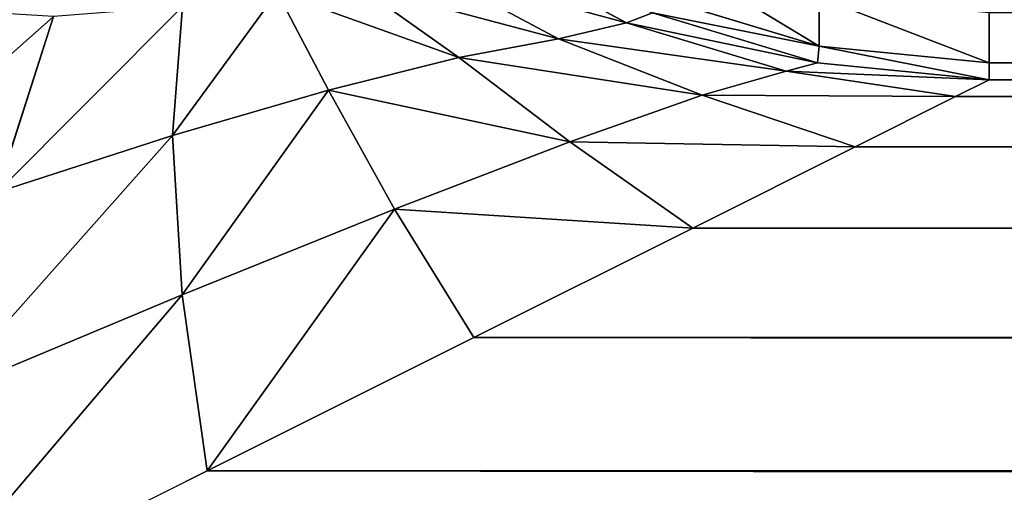
# Model space of a CAD drawing. Extents: x 866 to 2132, y 280 to 3064.
# Drawn here: x 910 to 916, y 1322 to 1324 of the extents above; entities that cross this region are included whole.
import ezdxf

# ---------------------------------------------------------------- set-up
doc = ezdxf.new("R2010")
doc.units = 0
doc.header["$LTSCALE"] = 25.4
doc.layers.get('0').update_dxf_attribs({"color": 13, "linetype": 'CONTINUOUS'})

# ---------------------------------------------------------------- blocks, each defined once
blk = doc.blocks.new('GROUP_25')
at = {"color": 0}
for p, q in [((-40.4702, 624.7407, 658.8724), (-39.6346, 624.2941, 658.8724)), ((-40.4702, 624.7407, 658.8724), (-39.6346, 624.2941, 658.8724)), ((-40.7623, 624.5999, 659.7569), (-40.0216, 624.204, 659.7569)), ((-40.7623, 624.5999, 659.7569), (-40.0216, 624.204, 659.7569)), ((-40.5878, 624.0983, 660.5308), (-41.1653, 624.5084, 660.4647)), ((-40.5878, 624.0983, 660.5308), (-41.1653, 624.5084, 660.4647)), ((-41.328, 623.9127, 661.2091), (-41.6198, 624.4684, 660.9909)), ((-41.328, 623.9127, 661.2091), (-41.6198, 624.4684, 660.9909)), ((-42.2139, 623.6543, 661.7658), (-42.1572, 624.387, 661.4227)), ((-42.2139, 623.6543, 661.7658), (-42.1572, 624.387, 661.4227)), ((-38.5391, 624.1615, 516.9402), (-39.4568, 624.4399, 516.9402)), ((-38.5391, 624.1615, 516.9402), (-39.4568, 624.4399, 516.9402)), ((-38.5391, 624.4399, 516.0225), (-38.5391, 624.1615, 516.9402)), ((-38.5391, 624.4399, 516.0225), (-38.5391, 624.1615, 516.9402)), ((-43.2113, 623.333, 662.1794), (-42.89, 624.3304, 661.7658)), ((-43.2113, 623.333, 662.1794), (-42.89, 624.3304, 661.7658)), ((-39.4865, 624.3518, 657.9063), (-39.6346, 624.2941, 658.8724)), ((-39.4865, 624.3518, 657.9063), (-39.6346, 624.2941, 658.8724)), ((-38.5485, 624.0673, 517.9063), (-39.4865, 624.3518, 517.9063)), ((-39.4865, 624.3518, 657.9063), (-38.5485, 624.0673, 657.9063)), ((-38.5485, 624.0673, 517.9063), (-39.4865, 624.3518, 517.9063)), ((-39.4865, 624.3518, 657.9063), (-38.5485, 624.0673, 657.9063)), ((-37.5731, 624.3518, 515.9929), (-37.5731, 624.0673, 516.9309)), ((-37.5731, 624.3518, 515.9929), (-37.5731, 624.0673, 516.9309)), ((-39.6346, 624.2941, 658.8724), (-40.0216, 624.204, 659.7569)), ((-39.6346, 624.2941, 658.8724), (-40.0216, 624.204, 659.7569)), ((-39.6346, 624.2941, 658.8724), (-38.728, 624.019, 658.8724)), ((-39.6346, 624.2941, 658.8724), (-38.728, 624.019, 658.8724)), ((-40.0216, 624.204, 659.7569), (-40.5878, 624.0983, 660.5308)), ((-40.0216, 624.204, 659.7569), (-40.5878, 624.0983, 660.5308)), ((-39.2044, 623.8835, 659.7901), (-40.0216, 624.204, 659.7569)), ((-39.2044, 623.8835, 659.7901), (-40.0216, 624.204, 659.7569)), ((-38.5485, 624.0673, 517.9063), (-38.5391, 624.1615, 516.9402)), ((-38.5485, 624.0673, 517.9063), (-38.5391, 624.1615, 516.9402)), ((-37.5731, 624.0673, 516.9309), (-38.5391, 624.1615, 516.9402)), ((-37.5731, 624.0673, 516.9309), (-38.5391, 624.1615, 516.9402)), ((-40.5878, 624.0983, 660.5308), (-41.328, 623.9127, 661.2091)), ((-40.5878, 624.0983, 660.5308), (-41.328, 623.9127, 661.2091)), ((-39.9559, 623.6192, 660.6359), (-40.5878, 624.0983, 660.5308)), ((-39.9559, 623.6192, 660.6359), (-40.5878, 624.0983, 660.5308)), ((-38.5485, 624.0673, 657.9063), (-38.728, 624.019, 658.8724)), ((-38.5485, 624.0673, 657.9063), (-38.728, 624.019, 658.8724)), ((-37.5731, 623.9712, 517.9063), (-38.5485, 624.0673, 517.9063)), ((-38.5485, 624.0673, 657.9063), (-37.5731, 623.9712, 657.9063)), ((-38.5485, 624.0673, 657.9063), (-38.5485, 624.0673, 517.9063)), ((-37.5731, 623.9712, 517.9063), (-38.5485, 624.0673, 517.9063)), ((-38.5485, 624.0673, 657.9063), (-38.5485, 624.0673, 517.9063)), ((-38.5485, 624.0673, 657.9063), (-37.5731, 623.9712, 657.9063)), ((-37.5731, 624.0673, 516.9309), (-37.5731, 623.9712, 517.9063)), ((959.0805, 624.0673, 516.9309), (-37.5731, 624.0673, 516.9309)), ((959.0805, 624.0673, 516.9309), (-37.5731, 624.0673, 516.9309)), ((-37.5731, 624.0673, 516.9309), (-37.5731, 623.9712, 517.9063)), ((-38.728, 624.019, 658.8724), (-39.2044, 623.8835, 659.7901)), ((-38.728, 624.019, 658.8724), (-39.2044, 623.8835, 659.7901)), ((-37.7652, 623.8751, 658.8818), (-38.728, 624.019, 658.8724)), ((-37.7652, 623.8751, 658.8818), (-38.728, 624.019, 658.8724)), ((-37.5731, 623.9712, 657.9063), (-37.7652, 623.8751, 658.8818)), ((-37.5731, 623.9712, 657.9063), (-37.7652, 623.8751, 658.8818)), ((-37.5731, 623.9712, 517.9063), (958.8884, 623.9712, 517.9063)), ((-37.5731, 623.9712, 657.9063), (-37.5731, 623.9712, 517.9063)), ((958.8884, 623.9712, 657.9063), (-37.5731, 623.9712, 657.9063)), ((-37.5731, 623.9712, 517.9063), (958.8884, 623.9712, 517.9063)), ((-37.5731, 623.9712, 657.9063), (-37.5731, 623.9712, 517.9063)), ((958.8884, 623.9712, 657.9063), (-37.5731, 623.9712, 657.9063)), ((-41.328, 623.9127, 661.2091), (-42.2139, 623.6543, 661.7658)), ((-41.328, 623.9127, 661.2091), (-42.2139, 623.6543, 661.7658)), ((-40.9536, 623.2362, 661.3772), (-41.328, 623.9127, 661.2091)), ((-40.9536, 623.2362, 661.3772), (-41.328, 623.9127, 661.2091)), ((-39.2044, 623.8835, 659.7901), (-39.9559, 623.6192, 660.6359)), ((-39.2044, 623.8835, 659.7901), (-39.9559, 623.6192, 660.6359)), ((-38.3343, 623.5906, 659.8197), (-39.2044, 623.8835, 659.7901)), ((-38.3343, 623.5906, 659.8197), (-39.2044, 623.8835, 659.7901)), ((-37.7652, 623.8751, 658.8818), (-38.3343, 623.5906, 659.8197)), ((-37.7652, 623.8751, 658.8818), (-38.3343, 623.5906, 659.8197)), ((958.8884, 623.8751, 658.8818), (-37.7652, 623.8751, 658.8818)), ((958.8884, 623.8751, 658.8818), (-37.7652, 623.8751, 658.8818)), ((-42.2139, 623.6543, 661.7658), (-43.2113, 623.333, 662.1794)), ((-42.2139, 623.6543, 661.7658), (-43.2113, 623.333, 662.1794)), ((-42.1592, 622.7493, 661.9856), (-42.2139, 623.6543, 661.7658)), ((-42.1592, 622.7493, 661.9856), (-42.2139, 623.6543, 661.7658)), ((-39.9559, 623.6192, 660.6359), (-40.9536, 623.2362, 661.3772)), ((-39.9559, 623.6192, 660.6359), (-40.9536, 623.2362, 661.3772)), ((-39.2584, 623.1286, 660.6842), (-39.9559, 623.6192, 660.6359)), ((-39.2584, 623.1286, 660.6842), (-39.9559, 623.6192, 660.6359)), ((-38.3343, 623.5906, 659.8197), (-39.2584, 623.1286, 660.6842)), ((-38.3343, 623.5906, 659.8197), (-39.2584, 623.1286, 660.6842)), ((958.8884, 623.5906, 659.8197), (-38.3343, 623.5906, 659.8197)), ((958.8884, 623.5906, 659.8197), (-38.3343, 623.5906, 659.8197)), ((-40.9536, 623.2362, 661.3772), (-42.1592, 622.7493, 661.9856)), ((-40.9536, 623.2362, 661.3772), (-42.1592, 622.7493, 661.9856)), ((-40.502, 622.5067, 661.4418), (-40.9536, 623.2362, 661.3772)), ((-40.502, 622.5067, 661.4418), (-40.9536, 623.2362, 661.3772)), ((-39.2584, 623.1286, 660.6842), (-40.502, 622.5067, 661.4418)), ((-39.2584, 623.1286, 660.6842), (-40.502, 622.5067, 661.4418)), ((958.8884, 623.1286, 660.6842), (-39.2584, 623.1286, 660.6842)), ((958.8884, 623.1286, 660.6842), (-39.2584, 623.1286, 660.6842)), ((-42.1592, 622.7493, 661.9856), (-43.5263, 622.1772, 662.4376)), ((-42.1592, 622.7493, 661.9856), (-43.5263, 622.1772, 662.4376)), ((-42.0174, 621.7491, 662.0637), (-42.1592, 622.7493, 661.9856)), ((-42.0174, 621.7491, 662.0637), (-42.1592, 622.7493, 661.9856)), ((-40.502, 622.5067, 661.4418), (-42.0174, 621.7491, 662.0637)), ((-40.502, 622.5067, 661.4418), (-42.0174, 621.7491, 662.0637)), ((958.8884, 622.5067, 661.4418), (-40.502, 622.5067, 661.4418)), ((958.8884, 622.5067, 661.4418), (-40.502, 622.5067, 661.4418)), ((-42.0174, 621.7491, 662.0637), (-43.7462, 620.8846, 662.5257)), ((-42.0174, 621.7491, 662.0637), (-43.7462, 620.8846, 662.5257)), ((958.8884, 621.7491, 662.0637), (-42.0174, 621.7491, 662.0637)), ((958.8884, 621.7491, 662.0637), (-42.0174, 621.7491, 662.0637))]:
    blk.add_line(p, q, dxfattribs=at)
at = {"color": 71}
mesh = blk.add_polyface(dxfattribs=at)
corners = [(1126.6873, 13.0002, 662.9063), (1126.6821, 786.7721, 662.9063), (1126.6821, 617.9096, 662.9063), (930.7907, 5, 662.9063), (958.8884, 13, 662.9063), (930.7907, 590.7907, 662.9063), (1134.602, 5, 662.9063), (-55.398, 795, 662.9063), (-47.5731, 786.7719, 662.9063), (1134.602, 795, 662.9063), (-47.5731, 618.9712, 662.9063), (926.3593, 786.7719, 662.9063), (-55.398, 590.7907, 662.9063), (958.8884, 618.9712, 662.9063)]
mesh.append_faces([[corners[k] for k in face] for face in [(0, 1, 2)]], dxfattribs={"vtx0": -1, "color": 71})
mesh.append_faces([[corners[k] for k in face] for face in [(3, 4, 5), (4, 6, 0), (7, 8, 9), (8, 7, 10), (9, 0, 6), (12, 10, 7), (10, 5, 13), (13, 5, 4)]], dxfattribs={"vtx0": -1, "vtx1": -1, "color": 71})
mesh.append_faces([[corners[k] for k in face] for face in [(9, 1, 0)]], dxfattribs={"vtx0": -1, "vtx1": -1, "vtx2": -1, "color": 71})
mesh.append_faces([[corners[k] for k in face] for face in [(4, 3, 6), (9, 8, 11), (9, 11, 1), (10, 12, 5)]], dxfattribs={"vtx0": -1, "vtx2": -1, "color": 71})
mesh = blk.add_polyface(dxfattribs=at)
corners = [(1134.602, 795, -90), (-55.398, 5, -90), (-55.398, 795, -90), (1134.602, 5, -90)]
mesh.append_faces([[corners[k] for k in face] for face in [(0, 1, 2), (1, 0, 3)]], dxfattribs={"vtx0": -1, "color": 71})
mesh = blk.add_polyface(dxfattribs=at)
corners = [(1116.6872, 23.0002, 512.9064), (968.8884, 628.9712, 512.9064), (968.8884, 23, 512.9063), (1116.6821, 776.7721, 512.9064), (-37.5731, 776.7719, 512.9063), (-37.5731, 628.9712, 512.9063)]
mesh.append_faces([[corners[k] for k in face] for face in [(0, 1, 2), (1, 4, 5)]], dxfattribs={"vtx0": -1, "color": 71})
mesh.append_faces([[corners[k] for k in face] for face in [(4, 1, 3)]], dxfattribs={"vtx0": -1, "vtx1": -1, "color": 71})
mesh.append_faces([[corners[k] for k in face] for face in [(1, 0, 3)]], dxfattribs={"vtx0": -1, "vtx2": -1, "color": 71})
mesh = blk.add_polyface(dxfattribs=at)
corners = [(-40.4702, 624.7407, 658.8724), (-39.4865, 624.3518, 657.9063), (-40.3509, 624.8139, 657.9063), (-39.6346, 624.2941, 658.8724)]
mesh.append_faces([[corners[k] for k in face] for face in [(0, 1, 2), (1, 0, 3)]], dxfattribs={"vtx0": -1, "color": 71})
mesh = blk.add_polyface(dxfattribs=at)
corners = [(-40.7623, 624.5999, 659.7569), (-39.6346, 624.2941, 658.8724), (-40.4702, 624.7407, 658.8724), (-40.0216, 624.204, 659.7569)]
mesh.append_faces([[corners[k] for k in face] for face in [(0, 1, 2), (1, 0, 3)]], dxfattribs={"vtx0": -1, "color": 71})
mesh = blk.add_polyface(dxfattribs=at)
corners = [(-39.4236, 624.6981, 516.0558), (-38.5391, 624.1615, 516.9402), (-38.5391, 624.4399, 516.0225), (-39.4568, 624.4399, 516.9402)]
mesh.append_faces([[corners[k] for k in face] for face in [(0, 1, 2), (1, 0, 3)]], dxfattribs={"vtx0": -1, "color": 71})
mesh = blk.add_polyface(dxfattribs=at)
corners = [(-41.1653, 624.5084, 660.4647), (-40.0216, 624.204, 659.7569), (-40.7623, 624.5999, 659.7569)]
mesh.append_faces([[corners[k] for k in face] for face in [(0, 1, 2)]], dxfattribs={"color": 71})
mesh = blk.add_polyface(dxfattribs=at)
corners = [(-41.6198, 624.4684, 660.9909), (-40.5878, 624.0983, 660.5308), (-41.1653, 624.5084, 660.4647)]
mesh.append_faces([[corners[k] for k in face] for face in [(0, 1, 2)]], dxfattribs={"color": 71})
mesh = blk.add_polyface(dxfattribs=at)
corners = [(-40.5878, 624.0983, 660.5308), (-40.0216, 624.204, 659.7569), (-41.1653, 624.5084, 660.4647)]
mesh.append_faces([[corners[k] for k in face] for face in [(0, 1, 2)]], dxfattribs={"color": 71})
mesh = blk.add_polyface(dxfattribs=at)
corners = [(-41.328, 623.9127, 661.2091), (-41.6198, 624.4684, 660.9909), (-42.2139, 623.6543, 661.7658)]
mesh.append_faces([[corners[k] for k in face] for face in [(0, 1, 2)]], dxfattribs={"color": 71})
mesh = blk.add_polyface(dxfattribs=at)
corners = [(-41.6198, 624.4684, 660.9909), (-42.1572, 624.387, 661.4227), (-42.2139, 623.6543, 661.7658)]
mesh.append_faces([[corners[k] for k in face] for face in [(0, 1, 2)]], dxfattribs={"color": 71})
mesh = blk.add_polyface(dxfattribs=at)
corners = [(-40.5878, 624.0983, 660.5308), (-41.6198, 624.4684, 660.9909), (-41.328, 623.9127, 661.2091)]
mesh.append_faces([[corners[k] for k in face] for face in [(0, 1, 2)]], dxfattribs={"color": 71})
mesh = blk.add_polyface(dxfattribs=at)
corners = [(-42.1572, 624.387, 661.4227), (-42.89, 624.3304, 661.7658), (-43.2113, 623.333, 662.1794)]
mesh.append_faces([[corners[k] for k in face] for face in [(0, 1, 2)]], dxfattribs={"color": 71})
mesh = blk.add_polyface(dxfattribs=at)
corners = [(-42.1572, 624.387, 661.4227), (-43.2113, 623.333, 662.1794), (-42.2139, 623.6543, 661.7658)]
mesh.append_faces([[corners[k] for k in face] for face in [(0, 1, 2)]], dxfattribs={"color": 71})
mesh = blk.add_polyface(dxfattribs=at)
corners = [(-39.4865, 624.3518, 517.9063), (-38.5391, 624.1615, 516.9402), (-39.4568, 624.4399, 516.9402), (-38.5485, 624.0673, 517.9063)]
mesh.append_faces([[corners[k] for k in face] for face in [(0, 1, 2), (1, 0, 3)]], dxfattribs={"vtx0": -1, "color": 71})
mesh = blk.add_polyface(dxfattribs=at)
corners = [(-38.5391, 624.4399, 516.0225), (-37.5731, 624.0673, 516.9309), (-37.5731, 624.3518, 515.9929), (-38.5391, 624.1615, 516.9402)]
mesh.append_faces([[corners[k] for k in face] for face in [(0, 1, 2), (1, 0, 3)]], dxfattribs={"vtx0": -1, "color": 71})
mesh = blk.add_polyface(dxfattribs=at)
corners = [(-42.89, 624.3304, 661.7658), (-43.7949, 624.3851, 661.9856), (-44.3671, 623.0179, 662.4376)]
mesh.append_faces([[corners[k] for k in face] for face in [(0, 1, 2)]], dxfattribs={"color": 71})
mesh = blk.add_polyface(dxfattribs=at)
corners = [(-42.89, 624.3304, 661.7658), (-44.3671, 623.0179, 662.4376), (-43.2113, 623.333, 662.1794)]
mesh.append_faces([[corners[k] for k in face] for face in [(0, 1, 2)]], dxfattribs={"color": 71})
mesh = blk.add_polyface(dxfattribs=at)
corners = [(-39.6346, 624.2941, 658.8724), (-38.5485, 624.0673, 657.9063), (-39.4865, 624.3518, 657.9063), (-38.728, 624.019, 658.8724)]
mesh.append_faces([[corners[k] for k in face] for face in [(0, 1, 2), (1, 0, 3)]], dxfattribs={"vtx0": -1, "color": 71})
mesh = blk.add_polyface(dxfattribs=at)
corners = [(-39.4865, 624.3518, 657.9063), (-38.5485, 624.0673, 517.9063), (-39.4865, 624.3518, 517.9063), (-38.5485, 624.0673, 657.9063)]
mesh.append_faces([[corners[k] for k in face] for face in [(0, 1, 2), (1, 0, 3)]], dxfattribs={"vtx0": -1, "color": 71})
mesh = blk.add_polyface(dxfattribs=at)
corners = [(-37.5731, 624.0673, 516.9309), (959.6496, 624.3518, 515.9929), (-37.5731, 624.3518, 515.9929), (959.0805, 624.0673, 516.9309)]
mesh.append_faces([[corners[k] for k in face] for face in [(0, 1, 2), (1, 0, 3)]], dxfattribs={"vtx0": -1, "color": 71})
mesh = blk.add_polyface(dxfattribs=at)
corners = [(-40.0216, 624.204, 659.7569), (-38.728, 624.019, 658.8724), (-39.6346, 624.2941, 658.8724)]
mesh.append_faces([[corners[k] for k in face] for face in [(0, 1, 2)]], dxfattribs={"color": 71})
mesh = blk.add_polyface(dxfattribs=at)
corners = [(-40.5878, 624.0983, 660.5308), (-39.2044, 623.8835, 659.7901), (-40.0216, 624.204, 659.7569)]
mesh.append_faces([[corners[k] for k in face] for face in [(0, 1, 2)]], dxfattribs={"color": 71})
mesh = blk.add_polyface(dxfattribs=at)
corners = [(-39.2044, 623.8835, 659.7901), (-38.728, 624.019, 658.8724), (-40.0216, 624.204, 659.7569)]
mesh.append_faces([[corners[k] for k in face] for face in [(0, 1, 2)]], dxfattribs={"color": 71})
mesh = blk.add_polyface(dxfattribs=at)
corners = [(-38.5391, 624.1615, 516.9402), (-37.5731, 623.9712, 517.9063), (-37.5731, 624.0673, 516.9309), (-38.5485, 624.0673, 517.9063)]
mesh.append_faces([[corners[k] for k in face] for face in [(0, 1, 2), (1, 0, 3)]], dxfattribs={"vtx0": -1, "color": 71})
mesh = blk.add_polyface(dxfattribs=at)
corners = [(-41.328, 623.9127, 661.2091), (-39.9559, 623.6192, 660.6359), (-40.5878, 624.0983, 660.5308)]
mesh.append_faces([[corners[k] for k in face] for face in [(0, 1, 2)]], dxfattribs={"color": 71})
mesh = blk.add_polyface(dxfattribs=at)
corners = [(-39.9559, 623.6192, 660.6359), (-39.2044, 623.8835, 659.7901), (-40.5878, 624.0983, 660.5308)]
mesh.append_faces([[corners[k] for k in face] for face in [(0, 1, 2)]], dxfattribs={"color": 71})
mesh = blk.add_polyface(dxfattribs=at)
corners = [(-38.728, 624.019, 658.8724), (-37.5731, 623.9712, 657.9063), (-38.5485, 624.0673, 657.9063)]
mesh.append_faces([[corners[k] for k in face] for face in [(0, 1, 2)]], dxfattribs={"color": 71})
mesh = blk.add_polyface(dxfattribs=at)
corners = [(-38.5485, 624.0673, 657.9063), (-37.5731, 623.9712, 517.9063), (-38.5485, 624.0673, 517.9063), (-37.5731, 623.9712, 657.9063)]
mesh.append_faces([[corners[k] for k in face] for face in [(0, 1, 2), (1, 0, 3)]], dxfattribs={"vtx0": -1, "color": 71})
mesh = blk.add_polyface(dxfattribs=at)
corners = [(-37.5731, 623.9712, 517.9063), (959.0805, 624.0673, 516.9309), (-37.5731, 624.0673, 516.9309), (958.8884, 623.9712, 517.9063)]
mesh.append_faces([[corners[k] for k in face] for face in [(0, 1, 2), (1, 0, 3)]], dxfattribs={"vtx0": -1, "color": 71})
mesh = blk.add_polyface(dxfattribs=at)
corners = [(-39.2044, 623.8835, 659.7901), (-37.7652, 623.8751, 658.8818), (-38.728, 624.019, 658.8724)]
mesh.append_faces([[corners[k] for k in face] for face in [(0, 1, 2)]], dxfattribs={"color": 71})
mesh = blk.add_polyface(dxfattribs=at)
corners = [(-37.7652, 623.8751, 658.8818), (-37.5731, 623.9712, 657.9063), (-38.728, 624.019, 658.8724)]
mesh.append_faces([[corners[k] for k in face] for face in [(0, 1, 2)]], dxfattribs={"color": 71})
mesh = blk.add_polyface(dxfattribs=at)
corners = [(-37.7652, 623.8751, 658.8818), (958.8884, 623.9712, 657.9063), (-37.5731, 623.9712, 657.9063), (958.8884, 623.8751, 658.8818)]
mesh.append_faces([[corners[k] for k in face] for face in [(0, 1, 2), (1, 0, 3)]], dxfattribs={"vtx0": -1, "color": 71})
mesh = blk.add_polyface(dxfattribs=at)
corners = [(-37.5731, 623.9712, 657.9063), (958.8884, 623.9712, 517.9063), (-37.5731, 623.9712, 517.9063), (958.8884, 623.9712, 657.9063)]
mesh.append_faces([[corners[k] for k in face] for face in [(0, 1, 2), (1, 0, 3)]], dxfattribs={"vtx0": -1, "color": 71})
mesh = blk.add_polyface(dxfattribs=at)
corners = [(-41.328, 623.9127, 661.2091), (-42.2139, 623.6543, 661.7658), (-42.1592, 622.7493, 661.9856)]
mesh.append_faces([[corners[k] for k in face] for face in [(0, 1, 2)]], dxfattribs={"color": 71})
mesh = blk.add_polyface(dxfattribs=at)
corners = [(-40.9536, 623.2362, 661.3772), (-41.328, 623.9127, 661.2091), (-42.1592, 622.7493, 661.9856)]
mesh.append_faces([[corners[k] for k in face] for face in [(0, 1, 2)]], dxfattribs={"color": 71})
mesh = blk.add_polyface(dxfattribs=at)
corners = [(-39.9559, 623.6192, 660.6359), (-41.328, 623.9127, 661.2091), (-40.9536, 623.2362, 661.3772)]
mesh.append_faces([[corners[k] for k in face] for face in [(0, 1, 2)]], dxfattribs={"color": 71})
mesh = blk.add_polyface(dxfattribs=at)
corners = [(-39.9559, 623.6192, 660.6359), (-38.3343, 623.5906, 659.8197), (-39.2044, 623.8835, 659.7901)]
mesh.append_faces([[corners[k] for k in face] for face in [(0, 1, 2)]], dxfattribs={"color": 71})
mesh = blk.add_polyface(dxfattribs=at)
corners = [(-38.3343, 623.5906, 659.8197), (-37.7652, 623.8751, 658.8818), (-39.2044, 623.8835, 659.7901)]
mesh.append_faces([[corners[k] for k in face] for face in [(0, 1, 2)]], dxfattribs={"color": 71})
mesh = blk.add_polyface(dxfattribs=at)
corners = [(-37.7652, 623.8751, 658.8818), (958.8884, 623.5906, 659.8197), (958.8884, 623.8751, 658.8818), (-38.3343, 623.5906, 659.8197)]
mesh.append_faces([[corners[k] for k in face] for face in [(0, 1, 2), (1, 0, 3)]], dxfattribs={"vtx0": -1, "color": 71})
mesh = blk.add_polyface(dxfattribs=at)
corners = [(-42.1592, 622.7493, 661.9856), (-42.2139, 623.6543, 661.7658), (-43.5263, 622.1772, 662.4376)]
mesh.append_faces([[corners[k] for k in face] for face in [(0, 1, 2)]], dxfattribs={"color": 71})
mesh = blk.add_polyface(dxfattribs=at)
corners = [(-42.2139, 623.6543, 661.7658), (-43.2113, 623.333, 662.1794), (-43.5263, 622.1772, 662.4376)]
mesh.append_faces([[corners[k] for k in face] for face in [(0, 1, 2)]], dxfattribs={"color": 71})
mesh = blk.add_polyface(dxfattribs=at)
corners = [(-39.2584, 623.1286, 660.6842), (-39.9559, 623.6192, 660.6359), (-40.9536, 623.2362, 661.3772)]
mesh.append_faces([[corners[k] for k in face] for face in [(0, 1, 2)]], dxfattribs={"color": 71})
mesh = blk.add_polyface(dxfattribs=at)
corners = [(-38.3343, 623.5906, 659.8197), (-39.9559, 623.6192, 660.6359), (-39.2584, 623.1286, 660.6842)]
mesh.append_faces([[corners[k] for k in face] for face in [(0, 1, 2)]], dxfattribs={"color": 71})
mesh = blk.add_polyface(dxfattribs=at)
corners = [(-38.3343, 623.5906, 659.8197), (958.8884, 623.1286, 660.6842), (958.8884, 623.5906, 659.8197), (-39.2584, 623.1286, 660.6842)]
mesh.append_faces([[corners[k] for k in face] for face in [(0, 1, 2), (1, 0, 3)]], dxfattribs={"vtx0": -1, "color": 71})
mesh = blk.add_polyface(dxfattribs=at)
corners = [(-40.9536, 623.2362, 661.3772), (-42.1592, 622.7493, 661.9856), (-42.0174, 621.7491, 662.0637)]
mesh.append_faces([[corners[k] for k in face] for face in [(0, 1, 2)]], dxfattribs={"color": 71})
mesh = blk.add_polyface(dxfattribs=at)
corners = [(-40.502, 622.5067, 661.4418), (-40.9536, 623.2362, 661.3772), (-42.0174, 621.7491, 662.0637)]
mesh.append_faces([[corners[k] for k in face] for face in [(0, 1, 2)]], dxfattribs={"color": 71})
mesh = blk.add_polyface(dxfattribs=at)
corners = [(-39.2584, 623.1286, 660.6842), (-40.9536, 623.2362, 661.3772), (-40.502, 622.5067, 661.4418)]
mesh.append_faces([[corners[k] for k in face] for face in [(0, 1, 2)]], dxfattribs={"color": 71})
mesh = blk.add_polyface(dxfattribs=at)
corners = [(-39.2584, 623.1286, 660.6842), (958.8884, 622.5067, 661.4418), (958.8884, 623.1286, 660.6842), (-40.502, 622.5067, 661.4418)]
mesh.append_faces([[corners[k] for k in face] for face in [(0, 1, 2), (1, 0, 3)]], dxfattribs={"vtx0": -1, "color": 71})
mesh = blk.add_polyface(dxfattribs=at)
corners = [(-42.0174, 621.7491, 662.0637), (-42.1592, 622.7493, 661.9856), (-43.7462, 620.8846, 662.5257)]
mesh.append_faces([[corners[k] for k in face] for face in [(0, 1, 2)]], dxfattribs={"color": 71})
mesh = blk.add_polyface(dxfattribs=at)
corners = [(-42.1592, 622.7493, 661.9856), (-43.5263, 622.1772, 662.4376), (-43.7462, 620.8846, 662.5257)]
mesh.append_faces([[corners[k] for k in face] for face in [(0, 1, 2)]], dxfattribs={"color": 71})
mesh = blk.add_polyface(dxfattribs=at)
corners = [(958.8884, 621.7491, 662.0637), (-40.502, 622.5067, 661.4418), (-42.0174, 621.7491, 662.0637), (958.8884, 622.5067, 661.4418)]
mesh.append_faces([[corners[k] for k in face] for face in [(0, 1, 2), (1, 0, 3)]], dxfattribs={"vtx0": -1, "color": 71})
mesh = blk.add_polyface(dxfattribs=at)
corners = [(958.8884, 620.8846, 662.5257), (-42.0174, 621.7491, 662.0637), (-43.7462, 620.8846, 662.5257), (958.8884, 621.7491, 662.0637)]
mesh.append_faces([[corners[k] for k in face] for face in [(0, 1, 2), (1, 0, 3)]], dxfattribs={"vtx0": -1, "color": 71})
blk = doc.blocks.new('GROUP_12')
at = {"color": 0}
mesh = blk.add_polyface(dxfattribs=at)
corners = [(1200, 0, 150), (0, 1000, 150), (0, 0, 150), (1200, 1000, 150)]
mesh.append_faces([[corners[k] for k in face] for face in [(0, 1, 2), (1, 0, 3)]], dxfattribs={"vtx0": -1, "color": 0})
mesh = blk.add_polyface(dxfattribs=at)
corners = [(1200, 855, 120), (990, 575, 120), (990, 855, 120), (1200, 575, 120), (1200, 425, 120), (990, 145, 120), (990, 425, 120), (1200, 145, 120), (990, 1000, 120), (675, 855, 120), (675, 1000, 120), (675, 575, 120), (675, 425, 120), (675, 145, 120), (675, 0, 120), (990, 0, 120), (525, 145, 120), (525, 425, 120), (525, 575, 120), (525, 855, 120), (525, 1000, 120), (210, 855, 120), (210, 1000, 120), (210, 575, 120), (210, 0, 120), (525, 0, 120), (210, 425, 120), (0, 145, 120), (0, 425, 120), (210, 145, 120), (0, 575, 120), (0, 855, 120)]
mesh.append_faces([[corners[k] for k in face] for face in [(1, 0, 3), (5, 4, 7), (8, 9, 10), (20, 21, 22), (26, 27, 28), (21, 30, 31)]], dxfattribs={"vtx0": -1, "color": 0})
mesh.append_faces([[corners[k] for k in face] for face in [(0, 1, 2), (4, 5, 6), (11, 8, 12), (13, 8, 14), (14, 8, 15), (15, 6, 5), (12, 16, 17), (16, 12, 13), (9, 18, 19), (18, 9, 11), (24, 20, 25), (25, 17, 16), (27, 26, 29), (29, 23, 24), (30, 21, 23)]], dxfattribs={"vtx0": -1, "vtx1": -1, "color": 0})
mesh.append_faces([[corners[k] for k in face] for face in [(9, 8, 11), (12, 8, 13), (15, 2, 1), (21, 20, 23), (23, 20, 24), (25, 19, 18)]], dxfattribs={"vtx0": -1, "vtx1": -1, "vtx2": -1, "color": 0})
mesh.append_faces([[corners[k] for k in face] for face in [(15, 8, 2), (15, 1, 6), (25, 20, 19), (25, 18, 17), (29, 26, 23)]], dxfattribs={"vtx0": -1, "vtx2": -1, "color": 0})

msp = doc.modelspace()

# ---------------------------------------------------------------- block references
at = {"color": 71}
msp.add_blockref('GROUP_25', (953.5073, 700.0929, 276.3895), dxfattribs=at)
at = {"color": 250, "yscale": 0.8}
msp.add_blockref('GROUP_12', (893.1093, 700.0929, 36.3895), dxfattribs=at)

doc.saveas('drawing.dxf')
